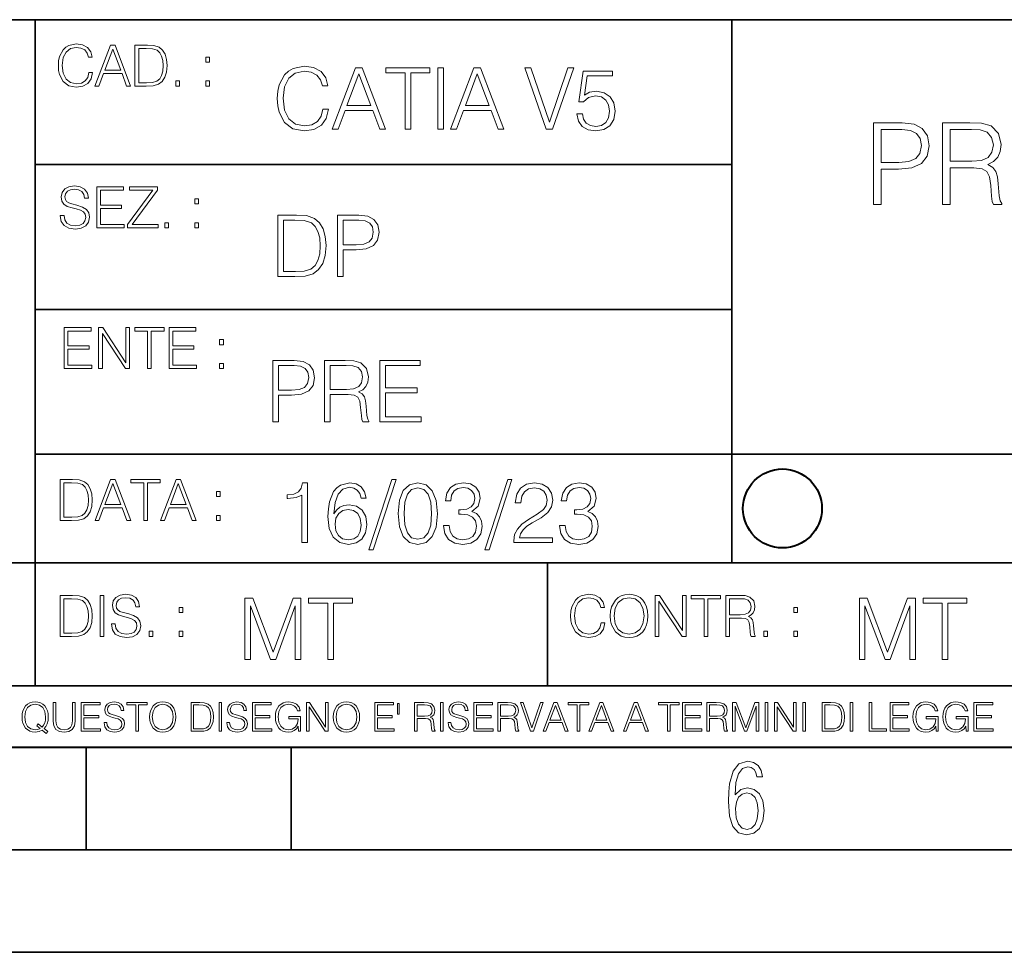
# Model space of a CAD drawing. Extents: x 0 to 420, y 0 to 297.
# Drawn here: x 254 to 302, y 0 to 46 of the extents above; entities that cross this region are included whole.
import ezdxf

# ---------------------------------------------------------------- set-up
doc = ezdxf.new("R2010")
doc.units = 0

msp = doc.modelspace()

# ---------------------------------------------------------------- linework, layer by layer
at = {"color": 7, "lineweight": 35}
for p, q in [((234.999802, 45.500252), (410, 45.500252)), ((254.999802, 13.00025), (254.999802, 45.500252)), ((288.999786, 25.05073), (288.999786, 45.500252)), ((254.999802, 38.433582), (288.999786, 38.433582)), ((254.999802, 31.366917), (288.999786, 31.366917)), ((288.999786, 19.00025), (288.999786, 25.05073)), ((254.999802, 24.300249), (410, 24.300249)), ((234.999802, 19.00025), (329.999786, 19.00025)), ((279.999786, 13.00025), (279.999786, 19.00025)), ((234.999802, 13.00025), (410, 13.00025)), ((25.000401, 9.99976), (410, 9.99976)), ((234.999802, 10.00025), (410, 10.00025)), ((257.5, 4.99976), (257.5, 9.99976)), ((267.5, 4.99976), (267.5, 9.99976)), ((247.5, 4.99976), (257.5, 4.99976)), ((257.5, 4.99976), (267.5, 4.99976)), ((267.5, 4.99976), (415, 4.99976)), ((0, 0), (420, 0)), ((0, 0), (420, 0))]:
    msp.add_line(p, q, dxfattribs=at)
at = {"color": 7, "lineweight": 18}
for points in [[(257.624268, 42.916454), (257.568634, 42.685577), (257.443481, 42.513115), (257.257111, 42.407413), (257.017883, 42.37125), (256.728577, 42.429665), (256.511627, 42.602127), (256.372528, 42.885857), (256.325256, 43.269722), (256.372528, 43.648026), (256.50885, 43.923409), (256.723022, 44.093086), (257.012329, 44.151501), (257.240417, 44.118122), (257.421234, 44.023548), (257.546387, 43.873337), (257.604797, 43.678623), (257.785614, 43.678623), (257.718842, 43.940098), (257.560303, 44.140377), (257.321075, 44.26833), (257.012329, 44.31562), (256.650696, 44.243298), (256.500488, 44.157066), (256.372528, 44.037457), (256.197296, 43.709221), (256.150024, 43.500599), (256.136108, 43.266941), (256.150024, 43.027718), (256.197296, 42.819096), (256.369751, 42.485298), (256.645142, 42.276676), (257.006744, 42.207134), (257.32663, 42.257206), (257.571442, 42.393505), (257.732758, 42.616035), (257.805084, 42.916454)], [(257.921906, 42.262768), (258.113861, 42.262768), (258.341949, 42.874729), (259.243195, 42.874729), (259.468506, 42.262768), (259.660431, 42.262768), (258.901062, 44.262768), (258.681305, 44.262768)], [(260.341949, 44.262768), (259.871857, 44.262768), (259.871857, 42.262768), (260.422607, 42.262768), (260.761963, 42.276676), (261.02066, 42.348999), (261.1987, 42.488079), (261.332214, 42.688358), (261.412872, 42.947052), (261.440704, 43.266941), (261.412872, 43.564575), (261.340546, 43.812141), (261.220947, 44.00964), (261.062378, 44.154285), (260.798126, 44.246078), (260.478241, 44.262768)], [(258.403137, 43.038845), (258.789795, 44.068054), (259.17923, 43.038845)], [(260.05542, 42.426884), (260.05542, 44.098652), (260.422607, 44.098652), (260.728577, 44.084743), (260.96225, 44.00964), (261.087433, 43.890026), (261.176422, 43.72591), (261.232056, 43.517288), (261.251526, 43.261375), (261.232056, 42.994339), (261.176422, 42.780151), (261.081848, 42.616035), (260.948334, 42.501987), (260.731384, 42.438011), (260.442078, 42.426884)], [(263.334991, 43.431057), (263.518585, 43.431057), (263.518585, 43.678623), (263.334991, 43.678623)], [(269.050018, 41.134628), (268.966583, 40.788311), (268.778809, 40.529621), (268.499268, 40.371067), (268.140442, 40.316826), (267.706482, 40.404446), (267.381042, 40.663139), (267.172424, 41.08873), (267.101501, 41.664528), (267.172424, 42.231983), (267.376862, 42.645058), (267.698151, 42.899578), (268.13208, 42.987202), (268.474243, 42.93713), (268.745453, 42.795265), (268.933197, 42.569954), (269.020813, 42.277882), (269.292023, 42.277882), (269.191895, 42.670094), (268.954071, 42.970509), (268.595245, 43.162445), (268.13208, 43.233376), (267.589661, 43.124889), (267.364349, 42.995544), (267.172424, 42.816128), (266.909546, 42.32378), (266.838623, 42.010845), (266.817749, 41.660358), (266.838623, 41.301525), (266.909546, 40.98859), (267.168243, 40.487896), (267.581329, 40.174961), (268.123749, 40.070648), (268.603577, 40.145752), (268.970764, 40.350204), (269.212769, 40.684002), (269.321228, 41.134628)], [(269.49649, 40.154099), (269.784393, 40.154099), (270.126526, 41.072041), (271.478394, 41.072041), (271.816376, 40.154099), (272.104279, 40.154099), (270.965179, 43.154099), (270.635559, 43.154099)], [(270.218323, 41.318214), (270.798279, 42.862026), (271.382446, 41.318214)], [(273.059753, 40.154099), (273.335144, 40.154099), (273.335144, 42.907925), (274.269775, 42.907925), (274.269775, 43.154099), (272.125122, 43.154099), (272.125122, 42.907925), (273.059753, 42.907925)], [(274.661987, 40.154099), (274.937378, 40.154099), (274.937378, 43.154099), (274.661987, 43.154099)], [(275.27533, 40.154099), (275.563232, 40.154099), (275.905396, 41.072041), (277.257263, 41.072041), (277.595245, 40.154099), (277.883118, 40.154099), (276.744049, 43.154099), (276.414429, 43.154099)], [(275.997192, 41.318214), (276.577148, 42.862026), (277.161285, 41.318214)], [(279.948486, 40.154099), (280.244751, 40.154099), (281.283691, 43.154099), (281.00412, 43.154099), (280.098694, 40.504585), (279.193298, 43.154099), (278.905396, 43.154099)], [(281.43808, 40.90514), (281.513184, 40.554653), (281.705109, 40.29179), (281.988831, 40.129063), (282.364349, 40.070648), (282.756561, 40.141582), (283.052795, 40.329342), (283.244751, 40.63393), (283.311493, 41.042831), (283.244751, 41.439217), (283.061157, 41.743805), (282.773254, 41.935741), (282.401917, 42.006672), (282.055603, 41.9566), (281.805237, 41.818913), (281.947113, 42.76606), (283.177979, 42.76606), (283.177979, 42.987202), (281.751007, 42.987202), (281.529877, 41.497631), (281.759338, 41.497631), (282.001343, 41.710426), (282.356018, 41.78553), (282.635559, 41.731289), (282.848358, 41.581081), (282.977722, 41.34325), (283.027771, 41.030315), (282.981873, 40.717381), (282.852539, 40.487896), (282.643921, 40.341858), (282.372711, 40.29179), (282.101501, 40.333515), (281.897034, 40.458687), (281.763519, 40.650623), (281.70929, 40.90514)], [(261.866272, 42.262768), (262.049866, 42.262768), (262.049866, 42.510334), (261.866272, 42.510334)], [(263.334991, 42.262768), (263.518585, 42.262768), (263.518585, 42.510334), (263.334991, 42.510334)], [(295.922913, 36.476517), (296.29007, 36.476517), (296.29007, 38.212261), (297.141266, 38.212261), (297.792175, 38.279018), (298.259491, 38.490425), (298.537659, 38.846474), (298.632233, 39.352734), (298.548767, 39.842304), (298.298431, 40.192791), (297.892303, 40.404194), (297.319305, 40.476517), (295.922913, 40.476517)], [(299.283142, 36.476517), (299.650299, 36.476517), (299.650299, 38.267895), (300.818604, 38.267895), (301.213593, 38.228951), (301.45282, 38.095432), (301.575195, 37.833958), (301.636383, 37.41671), (301.680908, 36.888199), (301.714294, 36.637852), (301.769928, 36.476517), (302.176025, 36.476517), (302.176025, 36.53215), (302.09259, 36.660107), (302.048096, 36.899326), (301.998016, 37.50016), (301.959076, 37.83952), (301.886749, 38.100994), (301.742096, 38.295712), (301.497314, 38.42923), (301.769928, 38.573875), (301.975769, 38.785278), (302.098145, 39.069008), (302.14267, 39.413929), (302.014709, 39.948006), (301.653076, 40.315182), (301.18576, 40.454262), (300.618317, 40.476517), (299.283142, 40.476517)], [(296.29007, 38.540493), (296.29007, 40.148285), (297.302612, 40.148285), (297.725403, 40.098213), (298.020264, 39.953568), (298.192719, 39.708782), (298.253937, 39.358295), (298.18161, 38.97443), (297.981323, 38.724083), (297.636383, 38.579437), (297.14682, 38.540493)], [(299.650299, 38.596127), (299.650299, 40.148285), (300.690643, 40.148285), (301.124573, 40.12603), (301.463928, 40.009201), (301.680908, 39.753288), (301.764343, 39.402802), (301.697601, 39.030064), (301.508453, 38.779716), (301.180206, 38.635071), (300.712891, 38.596127)], [(256.223206, 35.948162), (256.223206, 35.934254), (256.270477, 35.65609), (256.415131, 35.45303), (256.648773, 35.330635), (256.968689, 35.286129), (257.255188, 35.327854), (257.472168, 35.441902), (257.608459, 35.622707), (257.658508, 35.864712), (257.619568, 36.078896), (257.505524, 36.240234), (257.310822, 36.359844), (257.029877, 36.451637), (256.796204, 36.510052), (256.643219, 36.56012), (256.540314, 36.629662), (256.479095, 36.724239), (256.459625, 36.852192), (256.487457, 37.010746), (256.576477, 37.13036), (256.7211, 37.202679), (256.91861, 37.230495), (257.124451, 37.199898), (257.280212, 37.113667), (257.374786, 36.974586), (257.41095, 36.785435), (257.600098, 36.785435), (257.550049, 37.041344), (257.416534, 37.23328), (257.207886, 37.35289), (256.926941, 37.394615), (256.651581, 37.35289), (256.44574, 37.244404), (256.315002, 37.074726), (256.270477, 36.857758), (256.303864, 36.646351), (256.403992, 36.498924), (256.573669, 36.393223), (256.815674, 36.315338), (257.004852, 36.268047), (257.21347, 36.20129), (257.358093, 36.120621), (257.441559, 36.006577), (257.46936, 35.845238), (257.436005, 35.681122), (257.338623, 35.55595), (257.182861, 35.475281), (256.971466, 35.450245), (256.732239, 35.483627), (256.557007, 35.580982), (256.448517, 35.736755), (256.412354, 35.948162)], [(258.006226, 35.341763), (259.349762, 35.341763), (259.349762, 35.505878), (258.189819, 35.505878), (258.189819, 36.287521), (259.219025, 36.287521), (259.219025, 36.451637), (258.189819, 36.451637), (258.189819, 37.177647), (259.316376, 37.177647), (259.316376, 37.341763), (258.006226, 37.341763)], [(259.513885, 35.341763), (260.999268, 35.341763), (260.999268, 35.505878), (259.730835, 35.505878), (260.979797, 37.183208), (260.979797, 37.341763), (259.608459, 37.341763), (259.608459, 37.177647), (260.751709, 37.177647), (259.513885, 35.511444)], [(262.796204, 36.510052), (262.979797, 36.510052), (262.979797, 36.757618), (262.796204, 36.757618)], [(261.327515, 35.341763), (261.511108, 35.341763), (261.511108, 35.589329), (261.327515, 35.589329)], [(262.796204, 35.341763), (262.979797, 35.341763), (262.979797, 35.589329), (262.796204, 35.589329)], [(267.554047, 35.971672), (266.848907, 35.971672), (266.848907, 32.971672), (267.675049, 32.971672), (268.184082, 32.992535), (268.572144, 33.101017), (268.839172, 33.309643), (269.039459, 33.610058), (269.160461, 33.998096), (269.202179, 34.477932), (269.160461, 34.924385), (269.051971, 35.295734), (268.872559, 35.591976), (268.634705, 35.808945), (268.238342, 35.946636), (267.758514, 35.971672)], [(267.124298, 33.217846), (267.124298, 35.725498), (267.675049, 35.725498), (268.134033, 35.704636), (268.484497, 35.591976), (268.672272, 35.412563), (268.805786, 35.166386), (268.889252, 34.853451), (268.918457, 34.469585), (268.889252, 34.069031), (268.805786, 33.747749), (268.66391, 33.501575), (268.463654, 33.330505), (268.138184, 33.234535), (267.704254, 33.217846)], [(269.757111, 32.971672), (270.032501, 32.971672), (270.032501, 34.273479), (270.670868, 34.273479), (271.159058, 34.323551), (271.509552, 34.482101), (271.71817, 34.749142), (271.789093, 35.128834), (271.726501, 35.49601), (271.538757, 35.758877), (271.234161, 35.917431), (270.804382, 35.971672), (269.757111, 35.971672)], [(270.032501, 34.519657), (270.032501, 35.725498), (270.79187, 35.725498), (271.108978, 35.687946), (271.330139, 35.57946), (271.459473, 35.395874), (271.505371, 35.133007), (271.451141, 34.845108), (271.300934, 34.657345), (271.042236, 34.548862), (270.675049, 34.519657)], [(256.418793, 28.474979), (257.762329, 28.474979), (257.762329, 28.639095), (256.602386, 28.639095), (256.602386, 29.420738), (257.631592, 29.420738), (257.631592, 29.584854), (256.602386, 29.584854), (256.602386, 30.310863), (257.728943, 30.310863), (257.728943, 30.474979), (256.418793, 30.474979)], [(258.101685, 28.474979), (258.285278, 28.474979), (258.285278, 30.191252), (259.409058, 28.474979), (259.612122, 28.474979), (259.612122, 30.474979), (259.428528, 30.474979), (259.428528, 28.758707), (258.304749, 30.474979), (258.101685, 30.474979)], [(260.485535, 28.474979), (260.669128, 28.474979), (260.669128, 30.310863), (261.292236, 30.310863), (261.292236, 30.474979), (259.862457, 30.474979), (259.862457, 30.310863), (260.485535, 30.310863)], [(261.539795, 28.474979), (262.883331, 28.474979), (262.883331, 28.639095), (261.723389, 28.639095), (261.723389, 29.420738), (262.752594, 29.420738), (262.752594, 29.584854), (261.723389, 29.584854), (261.723389, 30.310863), (262.849945, 30.310863), (262.849945, 30.474979), (261.539795, 30.474979)], [(264.007111, 29.643269), (264.190704, 29.643269), (264.190704, 29.890835), (264.007111, 29.890835)], [(266.603271, 25.875101), (266.878662, 25.875101), (266.878662, 27.176908), (267.517029, 27.176908), (268.005219, 27.226978), (268.355713, 27.385532), (268.564331, 27.652569), (268.635254, 28.032265), (268.572662, 28.399441), (268.384918, 28.662306), (268.080322, 28.820858), (267.650543, 28.875101), (266.603271, 28.875101)], [(269.123444, 25.875101), (269.398804, 25.875101), (269.398804, 27.218634), (270.275024, 27.218634), (270.571289, 27.189426), (270.750702, 27.089287), (270.842499, 26.893181), (270.888397, 26.580248), (270.921753, 26.183863), (270.946808, 25.996103), (270.988525, 25.875101), (271.293121, 25.875101), (271.293121, 25.916826), (271.23053, 26.012793), (271.197144, 26.192207), (271.159607, 26.642834), (271.130402, 26.897354), (271.076141, 27.09346), (270.967651, 27.239496), (270.784088, 27.339636), (270.988525, 27.448118), (271.142914, 27.606672), (271.234711, 27.819468), (271.268066, 28.078161), (271.172119, 28.478718), (270.900909, 28.754099), (270.550415, 28.858412), (270.124817, 28.875101), (269.123444, 28.875101)], [(271.823029, 25.875101), (273.838318, 25.875101), (273.838318, 26.121277), (272.098389, 26.121277), (272.098389, 27.293737), (273.642212, 27.293737), (273.642212, 27.539913), (272.098389, 27.539913), (272.098389, 28.628925), (273.788239, 28.628925), (273.788239, 28.875101), (271.823029, 28.875101)], [(264.007111, 28.474979), (264.190704, 28.474979), (264.190704, 28.722546), (264.007111, 28.722546)], [(266.878662, 27.423084), (266.878662, 28.628925), (267.638031, 28.628925), (267.955139, 28.591373), (268.1763, 28.482889), (268.305634, 28.299301), (268.351532, 28.036436), (268.297272, 27.748537), (268.147064, 27.560776), (267.888397, 27.452291), (267.52121, 27.423084)], [(269.398804, 27.464809), (269.398804, 28.628925), (270.179077, 28.628925), (270.504517, 28.612236), (270.759033, 28.524614), (270.921753, 28.332682), (270.984344, 28.069817), (270.934296, 27.79026), (270.792419, 27.602501), (270.546234, 27.494017), (270.19577, 27.464809)], [(256.693848, 23.068348), (256.223755, 23.068348), (256.223755, 21.068348), (256.774506, 21.068348), (257.113892, 21.082256), (257.372559, 21.154579), (257.550598, 21.293661), (257.684113, 21.493938), (257.764771, 21.752632), (257.792603, 22.072521), (257.764771, 22.370155), (257.692444, 22.617722), (257.572845, 22.815218), (257.414307, 22.959864), (257.150024, 23.051659), (256.830139, 23.068348)], [(257.926117, 21.068348), (258.118042, 21.068348), (258.34613, 21.680309), (259.247406, 21.680309), (259.472717, 21.068348), (259.664642, 21.068348), (258.905243, 23.068348), (258.685516, 23.068348)], [(260.301636, 21.068348), (260.485229, 21.068348), (260.485229, 22.904232), (261.108307, 22.904232), (261.108307, 23.068348), (259.678558, 23.068348), (259.678558, 22.904232), (260.301636, 22.904232)], [(261.119446, 21.068348), (261.311371, 21.068348), (261.539459, 21.680309), (262.440735, 21.680309), (262.666046, 21.068348), (262.857971, 21.068348), (262.098572, 23.068348), (261.878815, 23.068348)], [(272.41571, 23.064924), (271.293304, 19.63516), (271.497772, 19.63516), (272.615967, 23.064924)], [(278.073547, 23.064924), (276.951172, 19.63516), (277.155609, 19.63516), (278.273834, 23.064924)], [(256.407349, 21.232464), (256.407349, 22.904232), (256.774506, 22.904232), (257.080505, 22.890324), (257.314148, 22.815218), (257.439331, 22.695608), (257.528351, 22.53149), (257.583984, 22.322868), (257.603455, 22.066957), (257.583984, 21.799919), (257.528351, 21.585733), (257.433777, 21.421616), (257.300232, 21.30757), (257.083282, 21.243591), (256.793976, 21.232464)], [(258.407349, 21.844425), (258.793976, 22.873632), (259.183411, 21.844425)], [(261.600677, 21.844425), (261.987305, 22.873632), (262.37674, 21.844425)], [(268.017914, 19.985647), (268.293304, 19.985647), (268.293304, 22.902199), (268.0513, 22.902199), (267.988708, 22.639332), (267.851013, 22.459917), (267.621552, 22.355606), (267.312775, 22.326399), (267.296082, 22.326399), (267.296082, 22.146982), (267.337799, 22.146982), (267.746704, 22.184534), (268.017914, 22.309708)], [(269.57843, 21.387594), (269.636841, 21.946705), (269.782867, 22.355606), (270.020721, 22.60178), (270.34198, 22.68523), (270.554779, 22.647678), (270.725861, 22.547539), (270.846863, 22.38064), (270.909454, 22.163671), (271.163971, 22.163671), (271.080505, 22.472435), (270.913605, 22.706093), (270.66745, 22.852129), (270.358673, 22.90637), (269.90387, 22.797886), (269.720276, 22.668541), (269.570068, 22.489124), (269.36145, 21.971739), (269.311401, 21.642115), (269.294708, 21.262421), (269.3573, 20.674103), (269.549225, 20.248512), (269.866333, 19.985647), (270.296082, 19.902199), (270.66745, 19.973129), (270.951172, 20.160891), (271.130585, 20.461308), (271.197327, 20.857691), (271.134766, 21.262421), (270.955353, 21.567011), (270.679962, 21.758944), (270.321136, 21.829876), (270.074951, 21.800669), (269.870483, 21.713047), (269.703613, 21.575356)], [(272.720276, 21.404284), (272.782867, 20.75338), (272.966461, 20.281893), (273.266876, 19.998165), (273.675781, 19.902199), (274.080505, 19.993992), (274.385101, 20.281893), (274.568695, 20.749208), (274.635437, 21.400112), (274.568695, 22.046843), (274.385101, 22.518332), (274.080505, 22.802059), (273.675781, 22.902199), (273.266876, 22.806231), (272.966461, 22.522503), (272.782867, 22.051016)], [(273.004028, 21.404284), (273.041565, 21.95505), (273.166748, 22.34726), (273.375366, 22.576746), (273.675781, 22.656023), (273.972015, 22.576746), (274.184814, 22.34726), (274.309998, 21.95505), (274.351715, 21.404284), (274.309998, 20.845175), (274.184814, 20.457136), (273.972015, 20.223478), (273.675781, 20.148373), (273.375366, 20.223478), (273.166748, 20.457136), (273.041565, 20.849346)], [(274.931702, 20.820139), (274.931702, 20.811794), (274.994293, 20.427929), (275.182037, 20.144201), (275.478271, 19.964785), (275.878845, 19.902199), (276.266876, 19.964785), (276.563141, 20.135857), (276.750885, 20.411238), (276.817657, 20.774242), (276.784271, 21.032934), (276.688293, 21.245731), (276.533905, 21.404284), (276.321136, 21.508596), (276.621552, 21.763115), (276.725861, 22.146982), (276.66745, 22.455744), (276.5047, 22.693575), (276.241852, 22.847956), (275.899719, 22.902199), (275.540863, 22.839611), (275.269653, 22.672712), (275.094421, 22.397329), (275.023499, 22.034327), (275.282166, 22.034327), (275.328064, 22.305536), (275.449066, 22.509987), (275.636841, 22.63516), (275.895538, 22.681057), (276.125031, 22.639332), (276.304443, 22.530849), (276.421265, 22.359777), (276.462982, 22.146982), (276.417084, 21.900806), (276.28775, 21.729736), (276.07077, 21.621252), (275.778717, 21.587872), (275.674377, 21.592045), (275.674377, 21.37925), (275.799561, 21.383421), (276.12085, 21.345869), (276.350342, 21.233213), (276.488037, 21.045452), (276.533905, 20.782587), (276.488037, 20.503033), (276.358673, 20.294409), (276.145874, 20.165064), (275.862152, 20.123339), (275.590942, 20.169235), (275.386505, 20.306927), (275.257141, 20.523895), (275.215424, 20.820139)], [(278.365631, 19.985647), (280.247406, 19.985647), (280.247406, 20.219305), (278.636841, 20.219305), (278.68692, 20.423756), (278.812073, 20.611517), (278.999847, 20.782587), (279.262695, 20.953659), (279.696655, 21.199833), (280.030457, 21.458527), (280.205688, 21.73391), (280.264099, 22.059361), (280.201508, 22.405674), (280.022095, 22.672712), (279.742554, 22.839611), (279.379547, 22.902199), (278.983154, 22.835438), (278.691071, 22.647678), (278.503326, 22.34726), (278.432404, 21.934187), (278.707764, 21.934187), (278.749512, 22.247122), (278.878845, 22.472435), (279.087463, 22.605953), (279.371185, 22.656023), (279.625702, 22.614298), (279.821808, 22.497469), (279.94281, 22.305536), (279.988708, 22.051016), (279.94281, 21.80484), (279.809296, 21.596218), (279.5047, 21.370905), (279.079132, 21.116385), (278.762024, 20.886898), (278.536713, 20.644896), (278.403168, 20.377859), (278.36145, 20.073269)], [(280.589539, 20.820139), (280.589539, 20.811794), (280.65213, 20.427929), (280.839905, 20.144201), (281.136139, 19.964785), (281.536713, 19.902199), (281.924744, 19.964785), (282.220978, 20.135857), (282.408752, 20.411238), (282.475494, 20.774242), (282.442139, 21.032934), (282.346161, 21.245731), (282.191772, 21.404284), (281.978973, 21.508596), (282.279388, 21.763115), (282.383698, 22.146982), (282.325287, 22.455744), (282.162567, 22.693575), (281.899719, 22.847956), (281.557556, 22.902199), (281.19873, 22.839611), (280.927521, 22.672712), (280.752289, 22.397329), (280.681335, 22.034327), (280.940033, 22.034327), (280.985931, 22.305536), (281.106934, 22.509987), (281.294708, 22.63516), (281.553406, 22.681057), (281.782867, 22.639332), (281.96228, 22.530849), (282.079132, 22.359777), (282.12085, 22.146982), (282.074951, 21.900806), (281.945618, 21.729736), (281.728638, 21.621252), (281.436554, 21.587872), (281.332245, 21.592045), (281.332245, 21.37925), (281.457428, 21.383421), (281.778717, 21.345869), (282.008179, 21.233213), (282.145874, 21.045452), (282.191772, 20.782587), (282.145874, 20.503033), (282.016541, 20.294409), (281.803741, 20.165064), (281.52002, 20.123339), (281.24881, 20.169235), (281.044342, 20.306927), (280.915009, 20.523895), (280.873291, 20.820139)], [(263.85379, 22.236637), (264.037384, 22.236637), (264.037384, 22.484203), (263.85379, 22.484203)], [(263.85379, 21.068348), (264.037384, 21.068348), (264.037384, 21.315914), (263.85379, 21.315914)], [(269.636841, 20.886898), (269.682739, 21.174799), (269.816254, 21.404284), (270.020721, 21.554493), (270.283569, 21.608734), (270.546448, 21.558664), (270.746704, 21.408457), (270.867706, 21.170626), (270.913605, 20.845175), (270.871887, 20.536411), (270.750885, 20.306927), (270.550598, 20.169235), (270.275238, 20.123339), (270.008179, 20.173409), (269.807922, 20.327789), (269.678558, 20.569792)], [(256.692444, 17.412767), (256.222321, 17.412767), (256.222321, 15.412767), (256.773102, 15.412767), (257.112457, 15.426676), (257.371155, 15.498999), (257.549164, 15.638081), (257.682709, 15.838359), (257.763367, 16.097052), (257.791168, 16.416941), (257.763367, 16.714575), (257.69104, 16.962141), (257.571442, 17.159637), (257.412872, 17.304283), (257.148621, 17.396078), (256.828735, 17.412767)], [(258.175049, 15.412767), (258.358643, 15.412767), (258.358643, 17.412767), (258.175049, 17.412767)], [(258.723022, 16.019165), (258.723022, 16.005257), (258.770325, 15.727093), (258.914948, 15.524033), (259.148621, 15.401641), (259.468506, 15.357135), (259.755005, 15.398859), (259.971985, 15.512906), (260.108276, 15.693713), (260.158356, 15.935716), (260.119415, 16.149902), (260.005371, 16.311237), (259.810638, 16.430847), (259.529694, 16.522642), (259.296051, 16.581057), (259.143066, 16.631126), (259.040131, 16.700666), (258.978943, 16.795242), (258.959473, 16.923199), (258.987274, 17.081753), (259.076294, 17.201363), (259.220947, 17.273685), (259.418427, 17.301502), (259.624268, 17.270905), (259.78006, 17.184673), (259.874634, 17.045591), (259.910797, 16.85644), (260.099945, 16.85644), (260.049866, 17.11235), (259.916351, 17.304283), (259.707733, 17.423893), (259.426788, 17.465618), (259.151398, 17.423893), (258.945557, 17.315411), (258.814819, 17.145729), (258.770325, 16.928762), (258.803711, 16.717358), (258.903839, 16.569931), (259.073517, 16.464228), (259.315521, 16.386341), (259.504669, 16.339054), (259.713287, 16.272295), (259.857941, 16.191628), (259.941376, 16.077579), (259.969208, 15.916245), (259.935822, 15.752128), (259.83847, 15.626954), (259.682709, 15.546287), (259.471283, 15.521252), (259.232056, 15.554631), (259.056824, 15.651989), (258.948334, 15.80776), (258.91217, 16.019165)], [(282.624268, 16.066454), (282.568634, 15.835577), (282.443451, 15.663116), (282.25708, 15.557413), (282.017853, 15.521252), (281.728577, 15.579666), (281.511597, 15.752128), (281.372528, 16.035854), (281.325226, 16.419722), (281.372528, 16.798025), (281.50882, 17.073406), (281.723022, 17.243088), (282.012299, 17.301502), (282.240387, 17.268122), (282.421204, 17.173546), (282.546387, 17.023338), (282.604797, 16.828623), (282.785614, 16.828623), (282.718842, 17.090097), (282.560272, 17.290375), (282.321075, 17.418331), (282.012299, 17.465618), (281.650696, 17.393295), (281.500488, 17.307066), (281.372528, 17.187454), (281.197296, 16.859221), (281.149994, 16.650599), (281.136078, 16.416941), (281.149994, 16.177719), (281.197296, 15.969095), (281.369751, 15.635299), (281.645142, 15.426676), (282.006744, 15.357135), (282.32663, 15.407204), (282.571411, 15.543505), (282.732758, 15.766036), (282.805084, 16.066454)], [(283.072113, 16.411377), (283.086029, 16.174936), (283.136078, 15.969095), (283.319672, 15.638081), (283.608978, 15.429458), (283.786987, 15.376606), (283.987274, 15.357135), (284.184753, 15.376606), (284.362793, 15.429458), (284.521332, 15.515688), (284.654877, 15.638081), (284.760559, 15.788289), (284.83844, 15.969095), (284.885742, 16.174936), (284.905212, 16.411377), (284.888519, 16.645035), (284.83844, 16.850876), (284.760559, 17.031683), (284.654877, 17.184673), (284.521332, 17.304283), (284.362793, 17.390514), (284.184753, 17.446148), (283.987274, 17.465618), (283.786987, 17.446148), (283.608978, 17.390514), (283.453186, 17.304283), (283.319672, 17.184673), (283.136078, 16.850876), (283.086029, 16.642252)], [(283.261261, 16.411377), (283.314117, 16.784117), (283.461548, 17.065062), (283.692413, 17.240305), (283.987274, 17.301502), (284.284912, 17.240305), (284.513, 17.065062), (284.663208, 16.786898), (284.716064, 16.411377), (284.663208, 16.033073), (284.513, 15.75491), (284.284912, 15.579666), (283.987274, 15.521252), (283.689636, 15.579666), (283.461548, 15.75491), (283.31134, 16.033073)], [(285.264038, 15.412767), (285.447632, 15.412767), (285.447632, 17.12904), (286.571411, 15.412767), (286.774475, 15.412767), (286.774475, 17.412767), (286.590881, 17.412767), (286.590881, 15.696495), (285.467102, 17.412767), (285.264038, 17.412767)], [(287.647919, 15.412767), (287.831482, 15.412767), (287.831482, 17.24865), (288.45459, 17.24865), (288.45459, 17.412767), (287.024811, 17.412767), (287.024811, 17.24865), (287.647919, 17.24865)], [(288.702148, 15.412767), (288.885742, 15.412767), (288.885742, 16.308456), (289.469879, 16.308456), (289.667389, 16.288984), (289.786987, 16.222225), (289.848175, 16.091488), (289.878784, 15.882865), (289.901031, 15.618608), (289.917725, 15.493435), (289.945557, 15.412767), (290.14859, 15.412767), (290.14859, 15.440584), (290.106873, 15.504561), (290.084625, 15.624172), (290.059601, 15.924589), (290.040131, 16.094269), (290.003967, 16.225006), (289.931641, 16.322365), (289.809235, 16.389124), (289.945557, 16.461447), (290.048462, 16.567148), (290.10965, 16.709013), (290.131927, 16.881474), (290.067932, 17.148512), (289.887115, 17.3321), (289.653473, 17.401642), (289.369751, 17.412767), (288.702148, 17.412767)], [(256.405914, 15.576884), (256.405914, 17.24865), (256.773102, 17.24865), (257.079071, 17.234743), (257.312744, 17.159637), (257.437897, 17.040028), (257.526917, 16.87591), (257.58255, 16.667288), (257.60202, 16.411377), (257.58255, 16.144339), (257.526917, 15.930153), (257.432343, 15.766036), (257.298828, 15.651989), (257.081848, 15.588011), (256.792572, 15.576884)], [(262.030396, 16.581057), (262.213989, 16.581057), (262.213989, 16.828623), (262.030396, 16.828623)], [(265.237671, 14.285647), (265.513062, 14.285647), (265.513062, 16.901781), (266.48941, 14.285647), (266.743927, 14.285647), (267.699432, 16.901781), (267.699432, 14.285647), (267.974823, 14.285647), (267.974823, 17.285646), (267.586761, 17.285646), (266.614594, 14.644479), (265.625702, 17.285646), (265.237671, 17.285646)], [(269.280792, 14.285647), (269.556183, 14.285647), (269.556183, 17.039473), (270.490814, 17.039473), (270.490814, 17.285646), (268.346161, 17.285646), (268.346161, 17.039473), (269.280792, 17.039473)], [(288.885742, 16.472572), (288.885742, 17.24865), (289.405914, 17.24865), (289.622864, 17.237524), (289.792542, 17.17911), (289.901031, 17.051155), (289.942749, 16.87591), (289.909393, 16.689541), (289.814819, 16.564367), (289.650696, 16.492044), (289.417023, 16.472572)], [(292.026215, 16.581057), (292.209808, 16.581057), (292.209808, 16.828623), (292.026215, 16.828623)], [(295.225281, 14.285647), (295.500671, 14.285647), (295.500671, 16.901781), (296.47702, 14.285647), (296.731537, 14.285647), (297.687042, 16.901781), (297.687042, 14.285647), (297.962433, 14.285647), (297.962433, 17.285646), (297.574371, 17.285646), (296.602203, 14.644479), (295.613312, 17.285646), (295.225281, 17.285646)], [(299.268402, 14.285647), (299.543793, 14.285647), (299.543793, 17.039473), (300.478424, 17.039473), (300.478424, 17.285646), (298.333771, 17.285646), (298.333771, 17.039473), (299.268402, 17.039473)], [(260.561707, 15.412767), (260.74527, 15.412767), (260.74527, 15.660334), (260.561707, 15.660334)], [(262.030396, 15.412767), (262.213989, 15.412767), (262.213989, 15.660334), (262.030396, 15.660334)], [(290.557495, 15.412767), (290.741089, 15.412767), (290.741089, 15.660334), (290.557495, 15.660334)], [(292.026215, 15.412767), (292.209808, 15.412767), (292.209808, 15.660334), (292.026215, 15.660334)], [(255.545105, 10.67863), (255.615204, 10.768199), (255.438019, 10.912288), (255.529541, 11.019381), (255.593781, 11.147893), (255.632736, 11.301718), (255.646362, 11.480855), (255.634674, 11.644416), (255.599625, 11.788505), (255.545105, 11.91507), (255.471115, 12.022162), (255.377655, 12.10589), (255.266663, 12.166252), (255.142044, 12.205194), (255.003799, 12.218824), (254.863602, 12.205194), (254.738983, 12.166252), (254.629944, 12.10589), (254.536484, 12.022162), (254.407974, 11.788505), (254.372925, 11.642468), (254.36319, 11.480855), (254.372925, 11.315348), (254.407974, 11.171259), (254.536484, 10.939548), (254.738983, 10.793511), (254.863602, 10.756516), (255.003799, 10.742886), (255.196564, 10.768199), (255.344559, 10.838296)], [(255.247192, 10.918129), (255.140106, 10.871398), (255.015488, 10.857768), (254.799347, 10.898658), (254.635788, 11.019381), (254.53064, 11.216043), (254.49559, 11.480855), (254.532593, 11.741774), (254.635788, 11.938436), (254.797409, 12.061106), (255.003799, 12.103943), (255.212143, 12.061106), (255.371811, 11.938436), (255.476959, 11.74372), (255.513962, 11.480855), (255.502274, 11.323136), (255.469177, 11.188783), (255.416595, 11.075849), (255.344559, 10.988227), (255.151794, 11.142052), (255.081696, 11.052483)], [(255.887802, 12.181828), (255.887802, 11.282246), (255.920914, 11.046641), (256.020203, 10.877239), (256.18573, 10.777935), (256.419373, 10.742886), (256.651093, 10.777935), (256.816589, 10.877239), (256.917847, 11.046641), (256.952911, 11.282246), (256.952911, 12.181828), (256.824402, 12.181828), (256.824402, 11.29977), (256.801025, 11.103108), (256.728973, 10.964861), (256.60437, 10.88308), (256.419373, 10.857768), (256.232452, 10.88308), (256.107849, 10.964861), (256.03775, 11.103108), (256.016327, 11.29977), (256.016327, 12.181828)], [(257.2547, 10.781829), (258.19519, 10.781829), (258.19519, 10.89671), (257.383209, 10.89671), (257.383209, 11.443859), (258.103668, 11.443859), (258.103668, 11.558742), (257.383209, 11.558742), (257.383209, 12.066947), (258.171814, 12.066947), (258.171814, 12.181828), (257.2547, 12.181828)], [(258.364594, 11.206307), (258.364594, 11.196571), (258.397675, 11.001857), (258.498932, 10.859715), (258.662506, 10.77404), (258.886414, 10.742886), (259.086975, 10.772093), (259.238861, 10.851926), (259.334259, 10.978491), (259.369324, 11.147893), (259.342041, 11.297823), (259.262207, 11.410758), (259.125916, 11.494485), (258.92926, 11.558742), (258.765686, 11.599631), (258.6586, 11.63468), (258.586548, 11.683359), (258.543732, 11.749562), (258.53009, 11.83913), (258.549561, 11.950118), (258.611877, 12.033846), (258.713135, 12.084472), (258.851379, 12.103943), (258.995453, 12.082524), (259.104492, 12.022162), (259.170715, 11.924806), (259.196014, 11.792399), (259.32843, 11.792399), (259.293365, 11.971537), (259.199921, 12.10589), (259.053864, 12.189617), (258.857208, 12.218824), (258.664429, 12.189617), (258.520355, 12.113679), (258.428833, 11.994903), (258.397675, 11.843025), (258.421051, 11.695042), (258.49115, 11.591843), (258.609924, 11.517851), (258.779327, 11.463331), (258.911743, 11.430229), (259.05777, 11.383498), (259.159027, 11.32703), (259.217438, 11.247197), (259.236908, 11.134263), (259.213531, 11.019381), (259.145386, 10.931759), (259.036346, 10.875292), (258.888367, 10.857768), (258.720917, 10.881133), (258.598236, 10.949284), (258.522308, 11.058324), (258.496979, 11.206307)], [(259.910614, 10.781829), (260.039124, 10.781829), (260.039124, 12.066947), (260.475281, 12.066947), (260.475281, 12.181828), (259.474457, 12.181828), (259.474457, 12.066947), (259.910614, 12.066947)], [(260.588226, 11.480855), (260.597961, 11.315348), (260.632996, 11.171259), (260.761536, 10.939548), (260.96402, 10.793511), (261.088654, 10.756516), (261.228821, 10.742886), (261.367096, 10.756516), (261.491699, 10.793511), (261.602692, 10.853873), (261.696167, 10.939548), (261.770142, 11.044694), (261.824677, 11.171259), (261.857758, 11.315348), (261.871399, 11.480855), (261.859711, 11.644416), (261.824677, 11.788505), (261.770142, 11.91507), (261.696167, 12.022162), (261.602692, 12.10589), (261.491699, 12.166252), (261.367096, 12.205194), (261.228821, 12.218824), (261.088654, 12.205194), (260.96402, 12.166252), (260.85498, 12.10589), (260.761536, 12.022162), (260.632996, 11.788505), (260.597961, 11.642468)], [(260.720642, 11.480855), (260.757629, 11.741774), (260.86084, 11.938436), (261.02243, 12.061106), (261.228821, 12.103943), (261.437195, 12.061106), (261.596832, 11.938436), (261.701996, 11.74372), (261.738983, 11.480855), (261.701996, 11.216043), (261.596832, 11.021328), (261.437195, 10.898658), (261.228821, 10.857768), (261.020477, 10.898658), (260.86084, 11.021328), (260.755676, 11.216043)], [(262.938446, 12.181828), (262.609375, 12.181828), (262.609375, 10.781829), (262.994904, 10.781829), (263.232452, 10.791565), (263.413544, 10.842191), (263.538147, 10.939548), (263.631622, 11.079742), (263.68808, 11.260827), (263.70755, 11.48475), (263.68808, 11.693094), (263.637451, 11.866391), (263.553741, 12.004639), (263.442749, 12.10589), (263.257751, 12.170146), (263.033844, 12.181828)], [(262.737885, 10.89671), (262.737885, 12.066947), (262.994904, 12.066947), (263.209076, 12.057211), (263.37265, 12.004639), (263.460266, 11.920911), (263.522583, 11.806029), (263.561523, 11.659993), (263.575134, 11.480855), (263.561523, 11.293929), (263.522583, 11.143998), (263.45636, 11.029117), (263.362915, 10.949284), (263.211029, 10.904499), (263.008545, 10.89671)], [(263.976257, 10.781829), (264.104767, 10.781829), (264.104767, 12.181828), (263.976257, 12.181828)], [(264.359863, 11.206307), (264.359863, 11.196571), (264.392944, 11.001857), (264.494202, 10.859715), (264.657776, 10.77404), (264.881683, 10.742886), (265.082245, 10.772093), (265.234131, 10.851926), (265.329529, 10.978491), (265.364563, 11.147893), (265.337311, 11.297823), (265.257477, 11.410758), (265.121185, 11.494485), (264.92453, 11.558742), (264.760956, 11.599631), (264.65387, 11.63468), (264.581818, 11.683359), (264.539001, 11.749562), (264.52536, 11.83913), (264.54483, 11.950118), (264.607147, 12.033846), (264.708374, 12.084472), (264.846649, 12.103943), (264.990723, 12.082524), (265.099762, 12.022162), (265.165955, 11.924806), (265.191284, 11.792399), (265.3237, 11.792399), (265.288635, 11.971537), (265.19519, 12.10589), (265.049133, 12.189617), (264.852478, 12.218824), (264.659698, 12.189617), (264.515625, 12.113679), (264.424103, 11.994903), (264.392944, 11.843025), (264.416321, 11.695042), (264.48642, 11.591843), (264.605194, 11.517851), (264.774597, 11.463331), (264.907013, 11.430229), (265.05304, 11.383498), (265.154297, 11.32703), (265.212708, 11.247197), (265.232178, 11.134263), (265.208801, 11.019381), (265.140656, 10.931759), (265.031616, 10.875292), (264.883636, 10.857768), (264.716187, 10.881133), (264.593506, 10.949284), (264.517578, 11.058324), (264.492249, 11.206307)], [(265.607971, 10.781829), (266.548431, 10.781829), (266.548431, 10.89671), (265.736481, 10.89671), (265.736481, 11.443859), (266.45694, 11.443859), (266.45694, 11.558742), (265.736481, 11.558742), (265.736481, 12.066947), (266.525085, 12.066947), (266.525085, 12.181828), (265.607971, 12.181828)], [(267.856934, 10.781829), (267.960114, 10.781829), (267.960114, 11.500327), (267.375977, 11.500327), (267.375977, 11.385445), (267.837463, 11.385445), (267.837463, 11.379603), (267.804352, 11.157629), (267.707001, 10.994068), (267.553162, 10.892817), (267.348724, 10.857768), (267.14621, 10.900605), (266.992401, 11.025223), (266.893097, 11.223831), (266.859985, 11.486697), (266.893097, 11.751509), (266.992401, 11.944277), (267.150116, 12.063053), (267.364288, 12.103943), (267.527863, 12.080577), (267.662201, 12.014374), (267.757629, 11.911175), (267.810181, 11.774875), (267.942596, 11.774875), (267.88028, 11.959854), (267.759583, 12.100049), (267.58432, 12.187671), (267.362366, 12.218824), (267.224091, 12.205194), (267.099487, 12.168199), (266.900879, 12.02411), (266.826874, 11.918963), (266.772369, 11.794346), (266.737305, 11.64831), (266.72757, 11.48475), (266.737305, 11.319242), (266.770416, 11.173205), (266.89505, 10.939548), (266.984619, 10.853873), (267.093658, 10.793511), (267.216309, 10.756516), (267.354553, 10.742886), (267.512268, 10.764304), (267.650543, 10.818825), (267.761505, 10.908394), (267.843292, 11.029117)], [(268.244415, 10.781829), (268.372925, 10.781829), (268.372925, 11.98322), (269.159576, 10.781829), (269.301697, 10.781829), (269.301697, 12.181828), (269.173187, 12.181828), (269.173187, 10.980438), (268.386566, 12.181828), (268.244415, 12.181828)], [(269.55484, 11.480855), (269.564575, 11.315348), (269.599609, 11.171259), (269.728149, 10.939548), (269.930634, 10.793511), (270.055267, 10.756516), (270.195465, 10.742886), (270.33371, 10.756516), (270.458313, 10.793511), (270.569305, 10.853873), (270.662781, 10.939548), (270.736755, 11.044694), (270.79129, 11.171259), (270.824371, 11.315348), (270.838013, 11.480855), (270.826324, 11.644416), (270.79129, 11.788505), (270.736755, 11.91507), (270.662781, 12.022162), (270.569305, 12.10589), (270.458313, 12.166252), (270.33371, 12.205194), (270.195465, 12.218824), (270.055267, 12.205194), (269.930634, 12.166252), (269.821594, 12.10589), (269.728149, 12.022162), (269.599609, 11.788505), (269.564575, 11.642468)], [(269.687256, 11.480855), (269.724243, 11.741774), (269.827454, 11.938436), (269.989044, 12.061106), (270.195465, 12.103943), (270.403809, 12.061106), (270.563477, 11.938436), (270.66861, 11.74372), (270.705597, 11.480855), (270.66861, 11.216043), (270.563477, 11.021328), (270.403809, 10.898658), (270.195465, 10.857768), (269.987122, 10.898658), (269.827454, 11.021328), (269.72229, 11.216043)], [(271.575989, 10.781829), (272.516449, 10.781829), (272.516449, 10.89671), (271.704498, 10.89671), (271.704498, 11.443859), (272.424927, 11.443859), (272.424927, 11.558742), (271.704498, 11.558742), (271.704498, 12.066947), (272.493103, 12.066947), (272.493103, 12.181828), (271.575989, 12.181828)], [(272.775421, 12.144833), (272.693634, 12.144833), (272.693634, 11.619102), (272.775421, 11.619102)], [(273.511444, 10.781829), (273.639954, 10.781829), (273.639954, 11.408811), (274.048859, 11.408811), (274.187103, 11.395181), (274.270844, 11.348449), (274.31366, 11.256933), (274.335083, 11.110897), (274.350647, 10.925918), (274.362335, 10.838296), (274.381805, 10.781829), (274.523956, 10.781829), (274.523956, 10.8013), (274.494751, 10.846085), (274.479187, 10.929812), (274.461639, 11.140104), (274.448029, 11.258881), (274.422699, 11.350396), (274.37207, 11.418547), (274.286407, 11.465278), (274.381805, 11.515904), (274.453857, 11.589895), (274.496704, 11.6892), (274.512268, 11.809923), (274.467499, 11.99685), (274.340942, 12.125361), (274.177368, 12.17404), (273.97876, 12.181828), (273.511444, 12.181828)], [(273.639954, 11.523693), (273.639954, 12.066947), (274.004059, 12.066947), (274.155945, 12.059158), (274.274719, 12.018269), (274.350647, 11.928699), (274.379883, 11.806029), (274.356506, 11.67557), (274.290314, 11.587949), (274.175415, 11.537323), (274.011871, 11.523693)], [(274.780975, 10.781829), (274.909485, 10.781829), (274.909485, 12.181828), (274.780975, 12.181828)], [(275.164581, 11.206307), (275.164581, 11.196571), (275.197662, 11.001857), (275.29892, 10.859715), (275.462494, 10.77404), (275.686401, 10.742886), (275.886963, 10.772093), (276.038849, 10.851926), (276.134247, 10.978491), (276.169312, 11.147893), (276.142029, 11.297823), (276.062195, 11.410758), (275.925903, 11.494485), (275.729248, 11.558742), (275.565674, 11.599631), (275.458588, 11.63468), (275.386536, 11.683359), (275.343719, 11.749562), (275.330078, 11.83913), (275.349548, 11.950118), (275.411865, 12.033846), (275.513123, 12.084472), (275.651367, 12.103943), (275.795441, 12.082524), (275.90448, 12.022162), (275.970703, 11.924806), (275.996002, 11.792399), (276.128418, 11.792399), (276.093353, 11.971537), (275.999908, 12.10589), (275.853851, 12.189617), (275.657196, 12.218824), (275.464417, 12.189617), (275.320343, 12.113679), (275.228821, 11.994903), (275.197662, 11.843025), (275.221039, 11.695042), (275.291138, 11.591843), (275.409912, 11.517851), (275.579315, 11.463331), (275.711731, 11.430229), (275.857758, 11.383498), (275.959015, 11.32703), (276.017426, 11.247197), (276.036896, 11.134263), (276.013519, 11.019381), (275.945374, 10.931759), (275.836334, 10.875292), (275.688354, 10.857768), (275.520905, 10.881133), (275.398224, 10.949284), (275.322296, 11.058324), (275.296967, 11.206307)], [(276.412689, 10.781829), (277.35318, 10.781829), (277.35318, 10.89671), (276.541199, 10.89671), (276.541199, 11.443859), (277.261658, 11.443859), (277.261658, 11.558742), (276.541199, 11.558742), (276.541199, 12.066947), (277.329803, 12.066947), (277.329803, 12.181828), (276.412689, 12.181828)], [(277.590729, 10.781829), (277.719238, 10.781829), (277.719238, 11.408811), (278.128143, 11.408811), (278.266388, 11.395181), (278.350098, 11.348449), (278.392944, 11.256933), (278.414368, 11.110897), (278.429932, 10.925918), (278.44162, 10.838296), (278.46109, 10.781829), (278.603241, 10.781829), (278.603241, 10.8013), (278.574036, 10.846085), (278.558441, 10.929812), (278.540924, 11.140104), (278.527283, 11.258881), (278.501984, 11.350396), (278.451355, 11.418547), (278.365692, 11.465278), (278.46109, 11.515904), (278.533142, 11.589895), (278.575989, 11.6892), (278.591553, 11.809923), (278.546753, 11.99685), (278.420197, 12.125361), (278.256653, 12.17404), (278.058044, 12.181828), (277.590729, 12.181828)], [(277.719238, 11.523693), (277.719238, 12.066947), (278.083344, 12.066947), (278.235229, 12.059158), (278.354004, 12.018269), (278.429932, 11.928699), (278.459137, 11.806029), (278.435791, 11.67557), (278.369568, 11.587949), (278.2547, 11.537323), (278.091125, 11.523693)], [(279.179596, 10.781829), (279.317841, 10.781829), (279.802673, 12.181828), (279.672211, 12.181828), (279.249695, 10.94539), (278.827148, 12.181828), (278.69281, 12.181828)], [(279.790985, 10.781829), (279.925354, 10.781829), (280.085022, 11.210201), (280.715881, 11.210201), (280.873596, 10.781829), (281.007965, 10.781829), (280.476379, 12.181828), (280.322571, 12.181828)], [(280.127869, 11.325084), (280.398499, 12.045528), (280.671112, 11.325084)], [(281.453857, 10.781829), (281.582367, 10.781829), (281.582367, 12.066947), (282.018524, 12.066947), (282.018524, 12.181828), (281.0177, 12.181828), (281.0177, 12.066947), (281.453857, 12.066947)], [(282.026337, 10.781829), (282.160675, 10.781829), (282.320343, 11.210201), (282.951233, 11.210201), (283.108948, 10.781829), (283.243286, 10.781829), (282.711731, 12.181828), (282.557892, 12.181828)], [(282.36319, 11.325084), (282.63385, 12.045528), (282.906433, 11.325084)], [(283.712555, 10.781829), (283.846924, 10.781829), (284.006561, 11.210201), (284.637451, 11.210201), (284.795166, 10.781829), (284.929535, 10.781829), (284.397949, 12.181828), (284.244141, 12.181828)], [(284.049408, 11.325084), (284.320068, 12.045528), (284.592651, 11.325084)], [(285.862213, 10.781829), (285.990723, 10.781829), (285.990723, 12.066947), (286.42688, 12.066947), (286.42688, 12.181828), (285.426056, 12.181828), (285.426056, 12.066947), (285.862213, 12.066947)], [(286.600189, 10.781829), (287.540649, 10.781829), (287.540649, 10.89671), (286.728699, 10.89671), (286.728699, 11.443859), (287.449127, 11.443859), (287.449127, 11.558742), (286.728699, 11.558742), (286.728699, 12.066947), (287.517273, 12.066947), (287.517273, 12.181828), (286.600189, 12.181828)], [(287.778198, 10.781829), (287.906708, 10.781829), (287.906708, 11.408811), (288.315613, 11.408811), (288.453857, 11.395181), (288.537598, 11.348449), (288.580414, 11.256933), (288.601837, 11.110897), (288.617432, 10.925918), (288.629089, 10.838296), (288.64856, 10.781829), (288.79071, 10.781829), (288.79071, 10.8013), (288.761505, 10.846085), (288.745941, 10.929812), (288.728394, 11.140104), (288.714783, 11.258881), (288.689453, 11.350396), (288.638855, 11.418547), (288.553162, 11.465278), (288.64856, 11.515904), (288.720612, 11.589895), (288.763458, 11.6892), (288.779022, 11.809923), (288.734253, 11.99685), (288.607697, 12.125361), (288.444122, 12.17404), (288.245514, 12.181828), (287.778198, 12.181828)], [(287.906708, 11.523693), (287.906708, 12.066947), (288.270813, 12.066947), (288.422699, 12.059158), (288.541473, 12.018269), (288.617432, 11.928699), (288.646637, 11.806029), (288.62326, 11.67557), (288.557068, 11.587949), (288.442169, 11.537323), (288.278625, 11.523693)], [(289.036072, 10.781829), (289.164581, 10.781829), (289.164581, 12.002691), (289.620209, 10.781829), (289.738983, 10.781829), (290.184875, 12.002691), (290.184875, 10.781829), (290.313385, 10.781829), (290.313385, 12.181828), (290.132294, 12.181828), (289.678619, 10.949284), (289.217133, 12.181828), (289.036072, 12.181828)], [(290.634674, 10.781829), (290.763184, 10.781829), (290.763184, 12.181828), (290.634674, 12.181828)], [(291.086395, 10.781829), (291.214905, 10.781829), (291.214905, 11.98322), (292.001556, 10.781829), (292.143707, 10.781829), (292.143707, 12.181828), (292.015198, 12.181828), (292.015198, 10.980438), (291.228546, 12.181828), (291.086395, 12.181828)], [(292.466919, 10.781829), (292.595459, 10.781829), (292.595459, 12.181828), (292.466919, 12.181828)], [(293.734528, 12.181828), (293.405457, 12.181828), (293.405457, 10.781829), (293.790985, 10.781829), (294.028534, 10.791565), (294.209625, 10.842191), (294.334259, 10.939548), (294.427704, 11.079742), (294.484192, 11.260827), (294.503662, 11.48475), (294.484192, 11.693094), (294.433563, 11.866391), (294.349823, 12.004639), (294.238831, 12.10589), (294.053864, 12.170146), (293.829926, 12.181828)], [(293.533966, 10.89671), (293.533966, 12.066947), (293.790985, 12.066947), (294.005188, 12.057211), (294.168732, 12.004639), (294.256348, 11.920911), (294.318665, 11.806029), (294.357605, 11.659993), (294.371246, 11.480855), (294.357605, 11.293929), (294.318665, 11.143998), (294.252472, 11.029117), (294.158997, 10.949284), (294.007141, 10.904499), (293.804626, 10.89671)], [(294.772369, 10.781829), (294.900879, 10.781829), (294.900879, 12.181828), (294.772369, 12.181828)], [(295.710876, 10.781829), (296.557892, 10.781829), (296.557892, 10.89671), (295.839386, 10.89671), (295.839386, 12.181828), (295.710876, 12.181828)], [(296.723389, 10.781829), (297.663879, 10.781829), (297.663879, 10.89671), (296.851898, 10.89671), (296.851898, 11.443859), (297.572357, 11.443859), (297.572357, 11.558742), (296.851898, 11.558742), (296.851898, 12.066947), (297.640503, 12.066947), (297.640503, 12.181828), (296.723389, 12.181828)], [(298.972351, 10.781829), (299.075562, 10.781829), (299.075562, 11.500327), (298.491394, 11.500327), (298.491394, 11.385445), (298.952881, 11.385445), (298.952881, 11.379603), (298.919769, 11.157629), (298.822418, 10.994068), (298.66861, 10.892817), (298.464142, 10.857768), (298.261658, 10.900605), (298.107819, 11.025223), (298.008514, 11.223831), (297.975403, 11.486697), (298.008514, 11.751509), (298.107819, 11.944277), (298.265533, 12.063053), (298.479736, 12.103943), (298.64328, 12.080577), (298.777649, 12.014374), (298.873047, 11.911175), (298.925629, 11.774875), (299.058044, 11.774875), (298.995728, 11.959854), (298.875, 12.100049), (298.699768, 12.187671), (298.477783, 12.218824), (298.339539, 12.205194), (298.214905, 12.168199), (298.016296, 12.02411), (297.942322, 11.918963), (297.887787, 11.794346), (297.852753, 11.64831), (297.843018, 11.48475), (297.852753, 11.319242), (297.885834, 11.173205), (298.010468, 10.939548), (298.100037, 10.853873), (298.209076, 10.793511), (298.331726, 10.756516), (298.470001, 10.742886), (298.627716, 10.764304), (298.765961, 10.818825), (298.876953, 10.908394), (298.95874, 11.029117)], [(300.430786, 10.781829), (300.533966, 10.781829), (300.533966, 11.500327), (299.949829, 11.500327), (299.949829, 11.385445), (300.411316, 11.385445), (300.411316, 11.379603), (300.378204, 11.157629), (300.280853, 10.994068), (300.127014, 10.892817), (299.922577, 10.857768), (299.720062, 10.900605), (299.566223, 11.025223), (299.466919, 11.223831), (299.433838, 11.486697), (299.466919, 11.751509), (299.566223, 11.944277), (299.723969, 12.063053), (299.938141, 12.103943), (300.101715, 12.080577), (300.236053, 12.014374), (300.331482, 11.911175), (300.384033, 11.774875), (300.516449, 11.774875), (300.454132, 11.959854), (300.333405, 12.100049), (300.158173, 12.187671), (299.936188, 12.218824), (299.797943, 12.205194), (299.67334, 12.168199), (299.474731, 12.02411), (299.400726, 11.918963), (299.346222, 11.794346), (299.311157, 11.64831), (299.301422, 11.48475), (299.311157, 11.319242), (299.344269, 11.173205), (299.468872, 10.939548), (299.558441, 10.853873), (299.66748, 10.793511), (299.790161, 10.756516), (299.928406, 10.742886), (300.086121, 10.764304), (300.224365, 10.818825), (300.335358, 10.908394), (300.417145, 11.029117)], [(300.818268, 10.781829), (301.758728, 10.781829), (301.758728, 10.89671), (300.946777, 10.89671), (300.946777, 11.443859), (301.667206, 11.443859), (301.667206, 11.558742), (300.946777, 11.558742), (300.946777, 12.066947), (301.735352, 12.066947), (301.735352, 12.181828), (300.818268, 12.181828)], [(289.159943, 7.689447), (289.20224, 8.281393), (289.324371, 8.70891), (289.516998, 8.967299), (289.78009, 9.056561), (289.949219, 9.018977), (290.085449, 8.925017), (290.179413, 8.765285), (290.22641, 8.553877), (290.498871, 8.553877), (290.437805, 8.87334), (290.287476, 9.112937), (290.061981, 9.263272), (289.775391, 9.319649), (289.34787, 9.1975), (289.06131, 8.835755), (288.892181, 8.225018), (288.849884, 7.825688), (288.840485, 7.365286), (288.887482, 6.646494), (289.047211, 6.134413), (289.319702, 5.833742), (289.719025, 5.735085), (290.07605, 5.810252), (290.348541, 6.040454), (290.522369, 6.411594), (290.583435, 6.914279), (290.522369, 7.384078), (290.353241, 7.731729), (290.094849, 7.947836), (289.770691, 8.023005), (289.441833, 7.93844)], [(289.747192, 5.993474), (289.507599, 6.054548), (289.333771, 6.251863), (289.221039, 6.566628), (289.188141, 7.008239), (289.225739, 7.3324), (289.333771, 7.571997), (289.507599, 7.722333), (289.733124, 7.774011), (289.963318, 7.717635), (290.137146, 7.557903), (290.245178, 7.290118), (290.282776, 6.918977), (290.245178, 6.51495), (290.137146, 6.228373), (289.968018, 6.04985)]]:
    msp.add_lwpolyline(points, close=True, dxfattribs=at)
at = {"color": 7, "lineweight": 40}
msp.add_circle((291.471588, 21.653572), 1.926529, dxfattribs=at)

doc.saveas('drawing.dxf')
